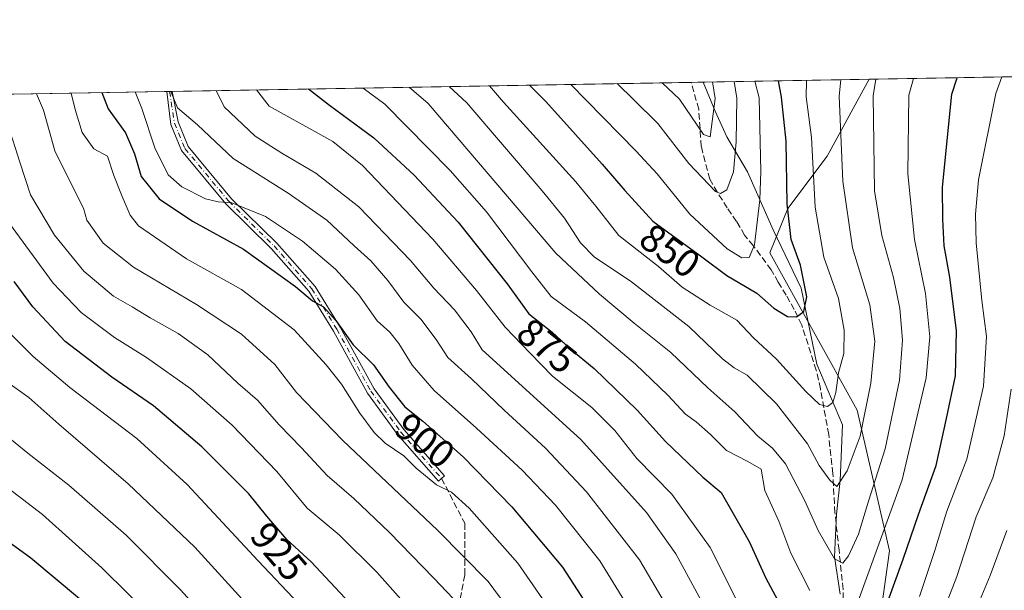
# Model space of a CAD drawing. Units: metres. Extents: x 617168 to 620610, y 4759508 to 4761881.
# Drawn here: x 619468 to 619720, y 4761734 to 4761880 of the extents above; entities that cross this region are included whole.
import ezdxf
from ezdxf.enums import TextEntityAlignment as Align

# ---------------------------------------------------------------- set-up
doc = ezdxf.new("R2010")
doc.units = ezdxf.units.M
doc.header["$MEASUREMENT"] = 0
doc.linetypes.add('DGN Style 3', pattern=[2.307223458686699, 1.648016756204785, -0.6592067024819142])
doc.linetypes.add('DGN Style 4', pattern=[2.6384748266838614, 1.318413404963828, -0.6592067024819142, 0.001648016756204785, -0.6592067024819142])
for name, color, linetype, lineweight in [('Arbolado forestal CxS', 92, 'Continuous', 0), ('Camino Cxs', 7, 'Continuous', 0), ('Camino eje', 30, 'DGN Style 4', 13), ('Comarca CxS', 21, 'Continuous', 0), ('Comunidad Autónoma CxS', 142, 'Continuous', 0), ('Corriente natural lineal', 142, 'Continuous', 13), ('Curva de nivel maestra', 30, 'Continuous', 30), ('Curva de nivel normal', 30, 'Continuous', 0), ('Entidad de ámbito territorial CxS', 92, 'Continuous', 0), ('Municipio CxS', 4, 'Continuous', 0), ('Provincia CxS', 1, 'Continuous', 0), ('Rótulo de curva de nivel directora', 7, 'Continuous', 0), ('Senda', 7, 'DGN Style 3', 0)]:
    doc.layers.add(name, color=color, linetype=linetype, lineweight=lineweight)
doc.styles.add('Style-Arial', font='txt')

# ---------------------------------------------------------------- blocks, each defined once
blk = doc.blocks.new('*U5')
at = {"layer": 'Arbolado forestal CxS', "color": 92, "linetype": 'Continuous', "lineweight": 0}
blk.add_polyline3d([(619467.931, 4761562.3979, 984.4627999999939), (619495.4697000004, 4761550.8499, 972.4265000000015), (619514.4301000005, 4761521.9867, 973.723100000003), (619539.4859999996, 4761507.215700001, 973.1288999999962), (619585.8718999998, 4761507.457900001, 965.4324000000053), (619614.1080999998, 4761527.049500001, 952.6848999999929), (619629.4877000004, 4761554.655099999, 935.5708000000013), (619630.5280999999, 4761601.6831, 911.1757999999973), (619648.5062999995, 4761626.1621, 901.9045000000042), (619668.1453, 4761664.013900001, 888.3717999999935), (619684.6309000002, 4761700.533500001, 878.4719000000041), (619690.8119000001, 4761744.4823, 869.8328999999941), (619682.5228000004, 4761780.534299999, 856.5663999999962), (619660.1756999996, 4761820.767300001, 845.5737999999984), (619664.7827000003, 4761832.1195, 848.9250999999931), (619674.8449999997, 4761845.546499999, 855.8867000000029), (619685.6282000003, 4761865.243899999, 863.093399999998), (619685.6288999999, 4761865.2467, 863.093599999993), (620482.6145000001, 4761879.0779, 704.3150000000023)], dxfattribs=at)

msp = doc.modelspace()

# ---------------------------------------------------------------- linework, layer by layer
at = {"layer": 'Arbolado forestal CxS', "color": 92, "linetype": 'Continuous', "lineweight": 0, "extrusion": (-0.3982942637436178, -0.006911940799276789, 0.9172316526065357), "elevation": -278939.3051856388, "flags": 128}
msp.add_lwpolyline([(-4750396.060365957, 644439.124264819), (-4750396.060365957, 644534.3985127)], dxfattribs=at)
at = {"layer": 'Arbolado forestal CxS', "color": 92, "linetype": 'Continuous', "lineweight": 0, "extrusion": (0.3996224725858049, 0.006935235997243674, 0.9166535779159268), "elevation": 281409.7281979031, "flags": 128}
msp.add_lwpolyline([(4750395.628847158, -643172.7154498205), (4750395.628847158, -643317.6011496984)], dxfattribs=at)
at = {"layer": 'Arbolado forestal CxS', "color": 92, "linetype": 'Continuous', "lineweight": 0, "extrusion": (-0.02914249967879919, -0.0005051392220236641, 0.9995751395202053), "elevation": -19631.26586774383, "flags": 128}
msp.add_lwpolyline([(-4750410.402886814, 701799.9851729621), (-4750410.402886814, 701803.0215188201)], dxfattribs=at)
at = {"layer": 'Arbolado forestal CxS', "color": 92, "linetype": 'Continuous', "lineweight": 0, "extrusion": (-0.5845627962743641, -0.01014542855034773, 0.8112850346773482), "elevation": -409856.1126879387, "flags": 128}
msp.add_lwpolyline([(-4750394.846610328, 570156.6729050558), (-4750394.846610327, 570209.1014631798)], dxfattribs=at)
at = {"layer": 'Arbolado forestal CxS', "color": 92, "linetype": 'Continuous', "lineweight": 0, "extrusion": (0.2904858900188135, 0.005042763539344029, 0.9568659876052991), "elevation": 204823.3123801157, "flags": 128}
msp.add_lwpolyline([(4750391.920074477, -671328.6998151545), (4750391.920074478, -671523.0947713428)], dxfattribs=at)
at = {"layer": 'Arbolado forestal CxS', "color": 92, "linetype": 'Continuous', "lineweight": 0, "extrusion": (0.5092192616692691, 0.008832501521135547, 0.8605915003425747), "elevation": 358290.3434261406, "flags": 128}
msp.add_lwpolyline([(4750402.145821642, -603677.6732621837), (4750402.145821642, -603678.4839893763)], dxfattribs=at)
at = {"layer": 'Arbolado forestal CxS', "color": 92, "linetype": 'Continuous', "lineweight": 0, "extrusion": (0.5091613048099964, 0.008836563089031548, 0.8606257495781516), "elevation": 358273.8099018094, "flags": 128}
msp.add_lwpolyline([(4750395.161880278, -603743.2503754217), (4750395.161880279, -603744.0606056423)], dxfattribs=at)
at = {"layer": 'Arbolado forestal CxS', "color": 92, "linetype": 'Continuous', "lineweight": 0}
for points in [[(619319.8997999998, 4761858.899700001, 947.5636999999989), (619685.6288999999, 4761865.2467, 863.093599999993), (619685.6282000003, 4761865.243899999, 863.093399999998), (619674.8449999997, 4761845.546499999, 855.8867000000029), (619664.7827000003, 4761832.1195, 848.9250999999931), (619660.1756999996, 4761820.767300001, 845.5737999999984), (619682.5228000004, 4761780.534299999, 856.5663999999962), (619690.8119000001, 4761744.4823, 869.8328999999941), (619684.6309000002, 4761700.533500001, 878.4719000000041), (619668.1453, 4761664.013900001, 888.3717999999935), (619648.5062999995, 4761626.1621, 901.9045000000042), (619630.5280999999, 4761601.6831, 911.1757999999973), (619629.4877000004, 4761554.655099999, 935.5708000000013), (619614.1080999998, 4761527.049500001, 952.6848999999929), (619585.8718999998, 4761507.457900001, 965.4324000000053), (619539.4859999996, 4761507.215700001, 973.1288999999962), (619514.4301000005, 4761521.9867, 973.723100000003), (619495.4697000004, 4761550.8499, 972.4265000000015), (619467.931, 4761562.3979, 984.4627999999939)], [(619467.931, 4761562.3979, 984.4627999999939), (619495.4697000004, 4761550.8499, 972.4265000000015), (619514.4301000005, 4761521.9867, 973.723100000003), (619539.4859999996, 4761507.215700001, 973.1288999999962), (619585.8718999998, 4761507.457900001, 965.4324000000053), (619614.1080999998, 4761527.049500001, 952.6848999999929), (619629.4877000004, 4761554.655099999, 935.5708000000013), (619630.5280999999, 4761601.6831, 911.1757999999973), (619648.5062999995, 4761626.1621, 901.9045000000042), (619668.1453, 4761664.013900001, 888.3717999999935), (619684.6309000002, 4761700.533500001, 878.4719000000041), (619690.8119000001, 4761744.4823, 869.8328999999941), (619682.5228000004, 4761780.534299999, 856.5663999999962), (619660.1756999996, 4761820.767300001, 845.5737999999984), (619664.7827000003, 4761832.1195, 848.9250999999931), (619674.8449999997, 4761845.546499999, 855.8867000000029), (619685.6282000003, 4761865.243899999, 863.093399999998), (619685.6288999999, 4761865.2468, 863.093599999993)]]:
    msp.add_polyline3d(points, dxfattribs=at)
at = {"layer": 'Camino Cxs', "color": 7, "linetype": 'Continuous', "lineweight": 0, "extrusion": (0.8692118105693813, 0.01508096200375318, 0.4942098673152321), "elevation": 610744.8025963611, "flags": 128}
msp.add_lwpolyline([(4750398.654914322, -346154.1407567403), (4750398.654914322, -346156.9634642866)], dxfattribs=at)
at = {"layer": 'Camino Cxs', "color": 7, "linetype": 'Continuous', "lineweight": 0}
msp.add_polyline3d([(619576.9260999998, 4761763.688899999, 917.2940999999993), (619575.4247000003, 4761762.367699999, 918.8457999999956), (619564.9165000003, 4761774.308900001, 918.2195000000065), (619557.2320999998, 4761784.8749, 917.4835000000021), (619548.4820999998, 4761800.783700001, 918.6028999999982), (619542.1901000004, 4761811.008300001, 916.2068), (619532.5862999996, 4761821.8717, 923.4429999999993), (619520.9861000003, 4761833.312899999, 915.5304999999935), (619509.6394999997, 4761847.003699999, 903.1377999999969), (619506.8768999996, 4761853.6667, 907.4762999999948), (619505.8812999995, 4761862.1273, 909.5570000000008), (619507.2761000004, 4761862.151500001, 907.103099999993), (619508.7773000002, 4761854.3049, 905.7433000000019), (619511.3717, 4761848.047900001, 903.3580999999976), (619522.4619000005, 4761834.666300001, 915.8478999999934), (619534.0395000001, 4761823.2477, 921.6199999999953), (619543.8028999995, 4761812.203500001, 914.2765999999974), (619550.2111000001, 4761801.790300001, 917.8935999999958), (619558.9237000003, 4761785.949300001, 916.0942000000069), (619566.4792999999, 4761775.5603, 918.2204000000056)], close=True, dxfattribs=at)
for points in [[(619576.9260999998, 4761763.688899999, 917.2940999999993), (619575.4247000003, 4761762.367699999, 918.8457999999956), (619564.9165000003, 4761774.308900001, 918.2195000000065), (619557.2320999998, 4761784.8749, 917.4835000000021), (619548.4820999998, 4761800.783700001, 918.6028999999982), (619542.1901000004, 4761811.008300001, 916.2068), (619532.5862999996, 4761821.8717, 923.4429999999993), (619520.9861000003, 4761833.312899999, 915.5304999999935), (619509.6394999997, 4761847.003699999, 903.1377999999969), (619506.8768999996, 4761853.6667, 907.4762999999948), (619505.8812999995, 4761862.1273, 909.5570000000008)], [(619507.2761000004, 4761862.151500001, 907.103099999993), (619508.7773000002, 4761854.3049, 905.7433000000019), (619511.3717, 4761848.047900001, 903.3580999999976), (619522.4619000005, 4761834.666300001, 915.8478999999934), (619534.0395000001, 4761823.2477, 921.6199999999953), (619543.8028999995, 4761812.203500001, 914.2765999999974), (619550.2111000001, 4761801.790300001, 917.8935999999958), (619558.9237000003, 4761785.949300001, 916.0942000000069), (619566.4792999999, 4761775.5603, 918.2204000000056), (619576.9260999998, 4761763.688899999, 917.2940999999993)]]:
    msp.add_polyline3d(points, dxfattribs=at)
at = {"layer": 'Camino eje', "color": 30, "linetype": 'DGN Style 4', "lineweight": 13}
msp.add_polyline3d([(619506.5789000001, 4761862.139400001, 908.3285999999936), (619507.8069000002, 4761854.034499999, 905.7189999999974), (619510.5056999996, 4761847.525699999, 902.9438999999984), (619521.7241000002, 4761833.989700001, 915.5041000000057), (619533.3129000004, 4761822.559699999, 922.6425000000017), (619542.9965000004, 4761811.605900001, 915.1809000000068), (619549.3465, 4761801.2871, 918.224199999997), (619558.0778999999, 4761785.4121, 916.6971999999952), (619565.6979, 4761774.9345, 918.183999999994), (619576.1753000002, 4761763.0283, 917.9851000000054)], dxfattribs=at)
at = {"layer": 'Comarca CxS', "color": 21, "linetype": 'Continuous', "lineweight": 0, "flags": 128}
msp.add_lwpolyline([(617223.2240274115, 4759508.346430942), (617207.8700008946, 4759508.079982373), (617199.0903999996, 4760021.3837), (617178.4543999997, 4761227.878900001), (617177.5440911857, 4761281.099582838), (617168.3000008954, 4761821.559982349), (618090.1768835753, 4761837.558587716), (618176.000967283, 4761839.048026971), (620564.5600009211, 4761880.499982349), (620605.2800009218, 4759567.029982372), (619299.45337534, 4759544.371993029), (617684.0543046764, 4759516.342514659), (617433.9413000002, 4759512.002699999)], close=True, dxfattribs=at)
at = {"layer": 'Comunidad Autónoma CxS', "color": 142, "linetype": 'Continuous', "lineweight": 0, "flags": 128}
msp.add_lwpolyline([(617223.2240274115, 4759508.346430942), (617207.8700008946, 4759508.079982373), (617199.0903999996, 4760021.3837), (617178.4543999997, 4761227.878900001), (617177.5440911857, 4761281.099582838), (617168.3000008954, 4761821.559982349), (618090.1768835753, 4761837.558587716), (618176.000967283, 4761839.048026971), (620564.5600009211, 4761880.499982349), (620605.2800009218, 4759567.029982372), (619299.45337534, 4759544.371993029), (617684.0543046764, 4759516.342514659), (617433.9413000002, 4759512.002699999)], close=True, dxfattribs=at)
at = {"layer": 'Corriente natural lineal', "color": 142, "linetype": 'Continuous', "lineweight": 13}
msp.add_polyline3d([(619678.1801000005, 4761733.4301, 867.2786999999954), (619676.7500999998, 4761742.960100001, 865.2350000000006), (619677.2301000003, 4761753.9101, 862.0243000000047), (619678.1901000004, 4761762.4901, 859.4541000000027), (619678.7701000003, 4761776.7301, 855.939400000003), (619672.2001, 4761792.270099999, 852.1279000000068), (619668.2001, 4761811.790100001, 848.2495999999956), (619661.0500999996, 4761826.6801, 846.3015000000015), (619654.4901000002, 4761841.5701, 840.5337000000001), (619649.1300999997, 4761850.5001, 836.537599999996), (619646.1501000002, 4761857.050100001, 834.6312000000034), (619643.1007000003, 4761864.5086, 832.4412000000011)], dxfattribs=at)
at = {"layer": 'Curva de nivel maestra', "color": 30, "linetype": 'Continuous', "lineweight": 30, "flags": 128}
for points, elevation in [([(619598.6766999997, 4761863.737700001), (619602.8700000001, 4761859.590100001), (619617.2400000002, 4761843.4801), (619623.0899999999, 4761836.7601), (619630.2100000001, 4761828.880100001), (619642.79, 4761819.800100001), (619649.2100000001, 4761815.040100001), (619656.8700000001, 4761810.5001), (619661.1799999997, 4761806.610099999), (619664.6699999999, 4761804.530099999), (619667, 4761804.440099999), (619668.8799999999, 4761805.800100001), (619669.6799999997, 4761809.540100001), (619667.9900000002, 4761817.670100001), (619665.5899999999, 4761824.200099999), (619664.5999999996, 4761833.390100001), (619664.3899999997, 4761849.390100001), (619663.1200000001, 4761860.630100001), (619662.3546000002, 4761864.842800001)], 850), ([(619688.54, 4761726.5601), (619694.2699999996, 4761742.340100001), (619698.1699999999, 4761753.780099999), (619702.7199999997, 4761766.390100001), (619705.3700000001, 4761778.380100001), (619707.6600000003, 4761789.3301), (619707.9699999997, 4761800.800100001), (619706.2000000002, 4761814.5801), (619704.7400000002, 4761822.600099999), (619704.4600000001, 4761829.390100001), (619704.3300000001, 4761837.590100001), (619706.7100000001, 4761861.390100001), (619708.0943999998, 4761865.636499999)], 875), ([(619489.2067999998, 4761861.837900001), (619490.8799999999, 4761857.640100001), (619495.3200000003, 4761851.540100001), (619497.6100000005, 4761846.1801), (619499.29, 4761840.390100001), (619503.9199999999, 4761834.6501), (619512.4800000006, 4761828.880100001), (619525.4800000006, 4761821.7501), (619538.8200000003, 4761812.220100001), (619543.1699999999, 4761808.5101), (619545.9400000004, 4761806.940099999), (619549.0999999996, 4761803.440099999), (619553.5899999999, 4761797.2601), (619558.75, 4761792.140100001), (619562.7999999998, 4761786.4101), (619566.7599999999, 4761781.380100001), (619571.3399999999, 4761777.7301), (619581.6799999997, 4761768.530099999), (619594.1900000004, 4761755.770099999), (619607.1600000003, 4761740.340100001), (619617.3099999996, 4761724.620100001)], 900), ([(619542.0997000001, 4761862.755799999), (619547.4900000002, 4761858.620100001), (619558.8499999996, 4761850.210100001), (619569.2000000002, 4761840.670100001), (619580.4600000001, 4761828.690099999), (619592.9500000002, 4761812.850099999), (619598.5199999996, 4761805.200099999), (619604.4500000002, 4761800.460100001), (619609.0099999999, 4761796.350099999), (619615.2000000002, 4761791.210100001), (619626.2199999997, 4761780.5601), (619633.4800000006, 4761772.4801), (619642.9900000002, 4761763.3301), (619647.7400000002, 4761759.4101), (619654.8899999997, 4761746.890100001), (619659.1699999999, 4761737.5101), (619664.5300000003, 4761727.540100001)], 875), ([(619557.5999999996, 4761725.860099999), (619542.8300000001, 4761741.670100001), (619536.5800000001, 4761747.380100001), (619531.5, 4761753.340100001), (619526.8700000001, 4761759.0601), (619514.8099999996, 4761771.120100001), (619502.4500000002, 4761781.590100001), (619491.8200000003, 4761789.0001), (619479.8899999997, 4761798.140100001), (619471.5700000003, 4761806.9801), (619466.8399999999, 4761813.5001)], 925), ([(619457.4800000006, 4761752.5001), (619471.04, 4761742.7301), (619483.4900000002, 4761732.3301)], 950)]:
    msp.add_lwpolyline(points, dxfattribs=dict(at, elevation=elevation))
at = {"layer": 'Curva de nivel normal', "color": 30, "linetype": 'Continuous', "lineweight": 0, "flags": 128}
for points, elevation in [([(619567.9042999997, 4761863.203700001), (619572.75, 4761859.060000001), (619605.3799999999, 4761820.720000001), (619616.5800000001, 4761810.25), (619625.4400000004, 4761802.779999999), (619634.7999999998, 4761795.279999999), (619644.3099999996, 4761786.210000001), (619651.2400000002, 4761780.060000001), (619657.0999999996, 4761773.859999999), (619660.8499999996, 4761770.82), (619664.1500000004, 4761766.77), (619669.1500000004, 4761757.34), (619672.54, 4761749.74), (619676.7599999999, 4761742.42), (619678.8799999999, 4761741.350000001), (619680.2699999996, 4761743.189999999), (619682.8899999997, 4761748.779999999), (619685.4100000003, 4761757.180000001), (619689.7199999997, 4761770.600000001), (619693.3099999996, 4761788.16), (619694.0999999996, 4761798.430000001), (619693.4500000002, 4761806.58), (619691.8200000003, 4761814.5), (619688.8700000001, 4761825.220000001), (619686.9699999997, 4761836.680000001), (619686.5899999999, 4761861.039999999), (619687.3289999999, 4761865.2762)], 865), ([(619578.1569999997, 4761863.3816), (619582.5999999996, 4761859.230000001), (619601.8799999999, 4761836.65), (619607.6600000003, 4761829.699999999), (619611.7100000001, 4761823.34), (619615.2199999997, 4761819.74), (619624.7699999996, 4761813.42), (619639.4199999999, 4761801.92), (619648.0800000001, 4761793.689999999), (619651.0800000001, 4761791.350000001), (619654.3399999999, 4761789.5), (619661.8399999999, 4761782.180000001), (619669.7699999996, 4761771.869999999), (619672.7800000003, 4761766.359999999), (619675.5, 4761762.59), (619677.2999999998, 4761760.99), (619680, 4761764.980000001), (619683.2699999996, 4761773.890000001), (619686.0300000003, 4761787.460000001), (619687.0800000001, 4761798.189999999), (619685.7999999998, 4761807.49), (619681.2999999998, 4761822.060000001), (619678.8399999999, 4761839.180000001), (619677.9100000003, 4761860.890000001), (619678.3431000002, 4761865.120200001)], 860), ([(619588.4091999996, 4761863.5595), (619592.0499999998, 4761859.4), (619610.54, 4761838.980000001), (619615.6600000003, 4761832.730000001), (619621.5499999998, 4761825.220000001), (619631.7100000001, 4761817.34), (619637.7199999997, 4761812.01), (619644.9199999999, 4761807.4), (619651.7599999999, 4761803.57), (619656.0300000003, 4761799.029999999), (619661.8899999997, 4761793.560000001), (619669.4100000003, 4761785.32), (619672.9199999999, 4761782), (619674.9000000004, 4761781.42), (619676.29, 4761782.470000001), (619677.0999999996, 4761785.01), (619677.7599999999, 4761790.07), (619679.0800000001, 4761795), (619679.2300000006, 4761801.02), (619677.7000000002, 4761809.08), (619674.0199999996, 4761819.67), (619671.7999999998, 4761832.51), (619670.8600000005, 4761850.32), (619669.5, 4761860.74), (619669.5557000004, 4761864.967700001)], 855), ([(619609.2922, 4761863.921900001), (619613.2999999998, 4761859.77), (619625.9699999997, 4761846.850000001), (619631.3399999999, 4761841.02), (619639.6900000004, 4761830.720000001), (619649.2699999996, 4761821.869999999), (619652.9800000006, 4761819.550000001), (619654.8600000005, 4761819.609999999), (619656.2800000003, 4761822.859999999), (619657.5999999996, 4761834.34), (619657.8899999997, 4761841.67), (619657.4299999997, 4761860.529999999), (619656.3497000001, 4761864.738500001)], 845), ([(619621.1398, 4761864.127499999), (619625.3700000001, 4761859.980000001), (619631.5199999996, 4761853.939999999), (619639.4800000006, 4761843.640000001), (619646.2599999999, 4761836.52), (619647.5199999996, 4761836.029999999), (619649.1600000003, 4761836.92), (619650.8600000005, 4761841.51), (619651.5899999999, 4761849.189999999), (619651.7599999999, 4761860.430000001), (619651.0267000003, 4761864.6461)], 840), ([(619645.5169000002, 4761864.5505), (619646.1399999997, 4761860.34), (619644.9100000003, 4761850.49), (619643.1799999997, 4761851.08), (619637.04, 4761860.180000001), (619632.6545000002, 4761864.327299999)], 835), ([(619682.0700000003, 4761729.699999999), (619694.0300000003, 4761762.720000001), (619700.1699999999, 4761788.84), (619701.1399999997, 4761799.26), (619700.0300000003, 4761810.350000001), (619697.1600000003, 4761824.26), (619695.5199999996, 4761841.01), (619695.7300000006, 4761861.199999999), (619696.9378000004, 4761865.443)], 870), ([(619698.4500000002, 4761732.789999999), (619702.3200000003, 4761744.369999999), (619705.4400000004, 4761754.67), (619710.5700000003, 4761768.01), (619714.8799999999, 4761786.67), (619715.5800000001, 4761799.34), (619714.4600000001, 4761808.609999999), (619712.9500000002, 4761823.359999999), (619712.7699999996, 4761830.74), (619713.54, 4761839.460000001), (619717.9900000002, 4761861.58), (619719.5724999999, 4761865.835700001)], 880), ([(619472.5264999997, 4761861.548400001), (619474.3399999999, 4761857.350000001), (619477.1799999997, 4761846.91), (619482.3099999996, 4761836.560000001), (619484.5599999996, 4761832.27), (619485.4299999997, 4761829.15), (619489.5599999996, 4761823.26), (619497.3200000003, 4761817.140000001), (619513.5, 4761807.539999999), (619524.9600000001, 4761799.980000001), (619533.5300000003, 4761792.199999999), (619539.0599999996, 4761785.060000001), (619550.8600000005, 4761772.880000001), (619575.25, 4761749.67), (619588.0599999996, 4761736.67), (619595.8499999996, 4761726.16)], 910), ([(619481.375, 4761861.702), (619482.3799999999, 4761857.49), (619484.2000000002, 4761851.58), (619487.2300000006, 4761847.4), (619490.7000000002, 4761845.52), (619492.3399999999, 4761840.609999999), (619494.4100000003, 4761835.230000001), (619496.4800000006, 4761830.460000001), (619498.6299999999, 4761827.720000001), (619510.9000000004, 4761819.230000001), (619524.9699999997, 4761811.390000001), (619538.4400000004, 4761801.109999999), (619546.6200000001, 4761792.100000001), (619550.5899999999, 4761787.189999999), (619555.2800000003, 4761779.730000001), (619558.9400000004, 4761774.779999999), (619561.7800000003, 4761772.08), (619566.4800000006, 4761768.82), (619569.6699999999, 4761765.680000001), (619574.9000000004, 4761761.439999999), (619578.7000000002, 4761759.49), (619583.2199999997, 4761755.42), (619595.7000000002, 4761741.33), (619605.8399999999, 4761726.680000001)], 905), ([(619497.7698999997, 4761861.986500001), (619499.4900000002, 4761857.789999999), (619502.8300000001, 4761847.699999999), (619506.2300000006, 4761840.74), (619509.7400000002, 4761837.74), (619515.7599999999, 4761834.66), (619518.9800000006, 4761833.84), (619522.5099999999, 4761833.600000001), (619531.1100000005, 4761830.08), (619540.5800000001, 4761823.810000001), (619549.04, 4761816.630000001), (619554.9800000006, 4761810.060000001), (619559.6600000003, 4761803.380000001), (619562.9100000003, 4761800.449999999), (619565.2100000001, 4761797.619999999), (619568.6600000003, 4761792.029999999), (619574.2400000002, 4761785.58), (619585.1299999999, 4761775.939999999), (619596.7599999999, 4761765.199999999), (619605.3200000003, 4761756.189999999), (619616.6299999999, 4761741.970000001), (619626.4699999997, 4761726.01)], 895), ([(619506.8759000005, 4761862.144500001), (619508.5899999999, 4761857.949999999), (619513.7100000001, 4761853.59), (619522.8899999997, 4761844.99), (619536.9000000004, 4761836.08), (619546.7800000003, 4761829.180000001), (619553.7800000003, 4761822.630000001), (619558.0700000003, 4761818.74), (619562.3899999997, 4761813.730000001), (619566.54, 4761808.210000001), (619570.8799999999, 4761803.84), (619574.8300000001, 4761798.630000001), (619577.75, 4761794.039999999), (619583.8499999996, 4761788.52), (619592.1600000003, 4761780.5), (619602.7599999999, 4761770.77), (619613.2999999998, 4761759.640000001), (619626.8499999996, 4761742.230000001), (619636.2599999999, 4761726.09)], 890), ([(619518.5055000001, 4761862.3463), (619520.5300000003, 4761858.16), (619528.5, 4761850.689999999), (619535.3300000001, 4761846.300000001), (619544.0199999996, 4761841.17), (619555, 4761832.58), (619568.1900000004, 4761818.869999999), (619574.2000000002, 4761811.77), (619579.4600000001, 4761806.199999999), (619583.7400000002, 4761800.560000001), (619586.5300000003, 4761796.01), (619611.7999999998, 4761773.02), (619628.6200000001, 4761754.289999999), (619636.1200000001, 4761743.730000001), (619645.29, 4761726.77)], 885), ([(619528.7880999995, 4761862.524800001), (619532.0999999996, 4761858.359999999), (619548.3799999999, 4761849.32), (619555.9500000002, 4761843.180000001), (619573.9800000006, 4761824.32), (619585.1100000005, 4761811.119999999), (619592.4400000004, 4761801.779999999), (619598.8200000003, 4761795.119999999), (619604.5899999999, 4761789.25), (619614.6399999997, 4761781.199999999), (619620.4900000002, 4761775.310000001), (619626.1200000001, 4761768.130000001), (619635.0899999999, 4761758.980000001), (619644.8899999997, 4761745.32), (619659.25, 4761716.890000001)], 880), ([(619556.1105000004, 4761862.999), (619561.6399999997, 4761858.869999999), (619578.3700000001, 4761841.9), (619587.6399999997, 4761831.32), (619599.2599999999, 4761815.91), (619604.2599999999, 4761809.66), (619612.9900000002, 4761803.15), (619625.7699999996, 4761792.279999999), (619634.0899999999, 4761784.350000001), (619638.6100000005, 4761779.529999999), (619641.3600000005, 4761777.51), (619645.0099999999, 4761774.279999999), (619649.0499999998, 4761770.16), (619654.5300000003, 4761767.34), (619657.9199999999, 4761765.439999999), (619658.9000000004, 4761759.949999999), (619662.4699999997, 4761752.109999999), (619665.5599999996, 4761743.890000001), (619670.3700000001, 4761734.32)], 870), ([(619464.0499999998, 4761857.180000001), (619468.2300000006, 4761844.039999999), (619471, 4761835.630000001), (619477.1100000005, 4761825.310000001), (619484.6299999999, 4761816.15), (619492.2400000002, 4761809.74), (619496.9800000006, 4761807.01), (619501.5800000001, 4761804.140000001), (619508.7999999998, 4761800.16), (619516.3799999999, 4761794.720000001), (619524.0700000003, 4761787.41), (619529.0499999998, 4761783.100000001), (619534.5899999999, 4761776.800000001), (619540.3399999999, 4761770.880000001), (619546.8899999997, 4761763.800000001), (619553.7400000002, 4761757.890000001), (619562.8799999999, 4761749.220000001), (619574.1900000004, 4761737.529999999), (619582.4299999997, 4761728.779999999)], 915), ([(619465.5800000001, 4761828.32), (619476.8300000001, 4761813.050000001), (619483.9500000002, 4761805.539999999), (619492.4900000002, 4761799.119999999), (619500.6900000004, 4761794.029999999), (619512.0199999996, 4761786.02), (619522.6100000005, 4761776.640000001), (619534, 4761764.779999999), (619541.7699999996, 4761755.470000001), (619549.9900000002, 4761748.619999999), (619559.5700000003, 4761739.029999999), (619572.4900000002, 4761724.560000001)], 920), ([(619544.0599999996, 4761726.25), (619529.2800000003, 4761741.960000001), (619511.04, 4761761.52), (619498.2199999997, 4761773.279999999), (619481.0300000003, 4761786.289999999), (619471.6699999999, 4761794.26), (619464.9600000001, 4761801.01)], 930), ([(619462.6799999997, 4761789.310000001), (619470.5800000001, 4761783.77), (619478.2599999999, 4761776.9), (619496, 4761761.680000001), (619513.0599999996, 4761745.42), (619525.0899999999, 4761732.180000001)], 935), ([(619699.6799999997, 4761716.33), (619708, 4761737.939999999), (619712.9800000006, 4761753.220000001), (619717.2100000001, 4761763.220000001), (619720.0899999999, 4761773.960000001), (619721.9000000004, 4761785.890000001)], 885), ([(619523.6500000004, 4761718.810000001), (619509.3799999999, 4761734.52), (619495.4400000004, 4761748.5), (619480.7599999999, 4761761.34), (619470.3399999999, 4761769.529999999), (619463.7999999998, 4761774.810000001)], 940), ([(619462.6699999999, 4761762.52), (619474.0599999996, 4761753.82), (619489.2300000006, 4761740.119999999), (619502.8300000001, 4761726.779999999)], 945), ([(619711.8600000005, 4761726.939999999), (619716.54, 4761738.210000001), (619720.79, 4761749.75)], 890)]:
    msp.add_lwpolyline(points, dxfattribs=dict(at, elevation=elevation))
at = {"layer": 'Entidad de ámbito territorial CxS', "color": 92, "linetype": 'Continuous', "lineweight": 0, "flags": 128}
msp.add_lwpolyline([(618176.000967283, 4761839.048026971), (620564.5600009211, 4761880.499982349), (620605.2800009218, 4759567.029982372)], dxfattribs=at)
at = {"layer": 'Municipio CxS', "color": 4, "linetype": 'Continuous', "lineweight": 0, "flags": 128}
msp.add_lwpolyline([(618176.000967283, 4761839.048026971), (620564.5600009211, 4761880.499982349), (620605.2800009218, 4759567.029982372), (619299.45337534, 4759544.371993029), (617684.0543046764, 4759516.342514659)], dxfattribs=at)
at = {"layer": 'Provincia CxS', "color": 1, "linetype": 'Continuous', "lineweight": 0, "flags": 128}
msp.add_lwpolyline([(617223.2240274115, 4759508.346430942), (617207.8700008946, 4759508.079982373), (617199.0903999996, 4760021.3837), (617178.4543999997, 4761227.878900001), (617177.5440911857, 4761281.099582838), (617168.3000008954, 4761821.559982349), (618090.1768835753, 4761837.558587716), (618176.000967283, 4761839.048026971), (620564.5600009211, 4761880.499982349), (620605.2800009218, 4759567.029982372), (619299.45337534, 4759544.371993029), (617684.0543046764, 4759516.342514659), (617433.9413000002, 4759512.002699999)], close=True, dxfattribs=at)
at = {"layer": 'Senda', "color": 7, "linetype": 'DGN Style 3', "lineweight": 0}
for points in [[(619678.9357000003, 4761722.989900001, 889.6230999999971), (619678.9357000003, 4761734.6317, 890.6527999999963), (619677.8772999998, 4761744.685900001, 884.282800000001), (619676.8189000003, 4761754.210899999, 884.6166999999988), (619676.2896999996, 4761764.265100001, 887.6288999999962), (619675.2314999999, 4761774.319300001, 872.8647000000057), (619673.1146999998, 4761785.960899999, 875.9045999999945), (619672.0565, 4761790.7235, 868.4376000000049), (619668.3302999996, 4761802.3211, 866.9159000000074), (619666.4253000002, 4761806.289899999, 858.5354999999981), (619664.3614999996, 4761809.941099999, 854.1502999999939), (619662.2977, 4761813.274900001, 850.0041999999958), (619660.5515000002, 4761816.449899999, 855.0785999999936), (619655.9477000004, 4761822.641100001, 867.8389000000025), (619653.7251000004, 4761825.3399, 866.2351000000054), (619651.6615000004, 4761828.8323, 865.6763999999966), (619649.2801000001, 4761832.324899999, 863.7841000000045), (619646.7401000002, 4761836.2937, 859.7798999999941), (619644.8350999998, 4761839.6273, 858.027900000001), (619642.6127000004, 4761848.041099999, 857.9569000000047), (619641.9776999997, 4761857.566099999, 848.1399999999995), (619640.0661000004, 4761864.456, 849.6307999999991)], [(619576.1753000002, 4761763.0283, 917.9851000000054), (619582.0979000004, 4761751.565099999, 919.0216999999976), (619582.0979000004, 4761738.335899999, 926.9089999999997), (619580.5105, 4761729.869100001, 929.2847999999941)]]:
    msp.add_polyline3d(points, dxfattribs=at)

# ---------------------------------------------------------------- block references
at = {"layer": 'Arbolado forestal CxS', "color": 92, "linetype": 'Continuous', "lineweight": 0}
msp.add_blockref('*U5', (0, 0), dxfattribs=at)

# ---------------------------------------------------------------- texts
at = {"layer": 'Rótulo de curva de nivel directora', "color": 7, "linetype": 'Continuous', "lineweight": 0, "style": 'Style-Arial'}
for s, rotation, p in [('850', 324.1789700601142, (619634.6139624666, 4761821.348440761)), ('875', 321.3639795597961, (619603.1416512489, 4761796.99536278)), ('900', 321.4469485067172, (619571.9280576684, 4761772.749670821)), ('925', 310.4426082423515, (619534.545810022, 4761744.329941398))]:
    msp.add_text(s, height=7.000000000000002, rotation=rotation, dxfattribs=at).set_placement(p, align=Align.MIDDLE_CENTER)

doc.saveas('drawing.dxf')
